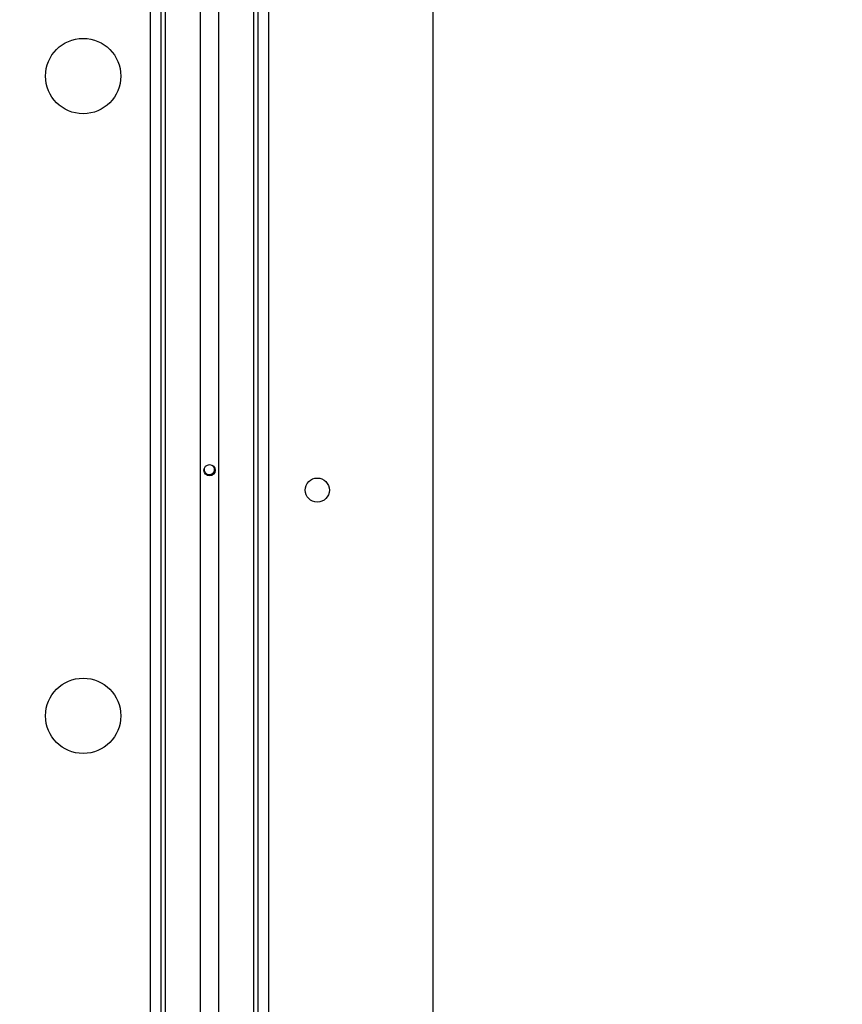
# Model space of a CAD drawing. Units: inches. Extents: x 10 to 530, y 16 to 342.
# Drawn here: x 256 to 266, y 116 to 128 of the extents above; entities that cross this region are included whole.
import ezdxf

# ---------------------------------------------------------------- set-up
doc = ezdxf.new("R2010")
doc.units = ezdxf.units.IN
doc.header["$LTSCALE"] = 29.92
doc.header["$MEASUREMENT"] = 0
doc.layers.get('0').update_dxf_attribs({"linetype": 'CONTINUOUS'})
doc.layers.add('03_ALL_AXES', color=7, linetype='CONTINUOUS')

msp = doc.modelspace()

# ---------------------------------------------------------------- linework, layer by layer
at = {"color": 7, "linetype": 'Continuous'}
for p, q in [((261.1526, 110.8457), (261.1526, 132.2075)), ((258.1791, 122.6116), (258.1788, 122.6105)), ((258.2442, 122.5284), (258.2434, 122.5285)), ((258.2446, 122.5284), (258.2442, 122.5284)), ((258.2448, 122.5284), (258.2446, 122.5284)), ((258.2449, 122.5284), (258.2451, 122.5284)), ((258.2451, 122.5284), (258.2474, 122.5283)), ((258.2474, 122.5283), (258.2485, 122.5283)), ((258.2485, 122.5283), (258.2486, 122.5283)), ((258.2486, 122.5283), (258.2493, 122.5284)), ((258.2493, 122.5284), (258.2507, 122.5284)), ((258.2507, 122.5284), (258.2518, 122.5285)), ((258.2518, 122.5285), (258.2521, 122.5285)), ((258.2521, 122.5285), (258.253, 122.5286)), ((258.253, 122.5286), (258.2533, 122.5286)), ((258.2533, 122.5286), (258.2537, 122.5287)), ((258.2537, 122.5287), (258.254, 122.5287)), ((258.254, 122.5287), (258.2543, 122.5288)), ((258.2543, 122.5288), (258.2566, 122.5291)), ((258.2566, 122.5291), (258.2575, 122.5293)), ((258.2575, 122.5293), (258.2579, 122.5293)), ((258.2579, 122.5293), (258.2586, 122.5295)), ((258.2586, 122.5295), (258.2599, 122.5298)), ((258.2599, 122.5298), (258.2606, 122.5299)), ((258.2606, 122.5299), (258.2612, 122.5301)), ((258.2612, 122.5301), (258.262, 122.5303)), ((258.262, 122.5303), (258.2624, 122.5304)), ((258.2624, 122.5304), (258.2626, 122.5305)), ((258.2626, 122.5305), (258.2631, 122.5306)), ((258.2631, 122.5306), (258.2635, 122.5307)), ((258.2635, 122.5307), (258.2655, 122.5314)), ((258.2655, 122.5314), (258.2664, 122.5317)), ((258.2664, 122.5317), (258.2668, 122.5319)), ((258.2668, 122.5319), (258.2675, 122.5322)), ((258.2675, 122.5322), (258.2688, 122.5327)), ((258.2688, 122.5327), (258.2689, 122.5327)), ((258.2689, 122.5327), (258.27, 122.5332)), ((258.27, 122.5332), (258.2705, 122.5334)), ((258.2705, 122.5334), (258.271, 122.5337)), ((258.271, 122.5337), (258.2713, 122.5338)), ((258.2713, 122.5338), (258.2719, 122.5341)), ((258.2719, 122.5341), (258.2723, 122.5343)), ((258.2723, 122.5343), (258.2741, 122.5353)), ((258.2741, 122.5353), (258.2747, 122.5356)), ((258.2747, 122.5356), (258.2752, 122.5359)), ((258.2752, 122.5359), (258.276, 122.5364)), ((258.276, 122.5364), (258.2762, 122.5365)), ((258.2762, 122.5365), (258.2775, 122.5373)), ((258.2775, 122.5373), (258.2785, 122.538)), ((258.2785, 122.538), (258.2787, 122.5381)), ((258.2787, 122.5381), (258.2789, 122.5382)), ((258.2789, 122.5382), (258.2792, 122.5385)), ((258.2792, 122.5385), (258.28, 122.5391)), ((258.28, 122.5391), (258.2807, 122.5396)), ((258.2807, 122.5396), (258.2809, 122.5397)), ((258.2809, 122.5397), (258.2819, 122.5405)), ((258.2819, 122.5405), (258.2826, 122.5411)), ((258.2826, 122.5411), (258.2832, 122.5416)), ((258.2832, 122.5416), (258.2828, 122.5413)), ((258.2832, 122.5416), (258.2837, 122.542))]:
    msp.add_line(p, q, dxfattribs=at)
for centre, radius in [((251.5041, 122.9609), 16.9796), ((258.2474, 122.5833), 0.0739)]:
    msp.add_circle(centre, radius, dxfattribs=at)
for points, start_tangent, end_tangent in [([(258.1788, 122.6105), (258.1772, 122.6017), (258.1766, 122.5924), (258.1774, 122.5829), (258.1794, 122.5737), (258.1826, 122.565), (258.1868, 122.5571), (258.1919, 122.55), (258.198, 122.5436), (258.2049, 122.5382), (258.2123, 122.5339), (258.2201, 122.5307), (258.2282, 122.5287), (258.2365, 122.5279), (258.2448, 122.5284)], (-0.2417667, -0.9703344), (0.9913519, 0.1312304)), ([(258.2837, 122.542), (258.2893, 122.5459), (258.2943, 122.5504), (258.2988, 122.5555), (258.3027, 122.5611), (258.306, 122.5673), (258.3086, 122.574), (258.3104, 122.5811), (258.3113, 122.5886), (258.3114, 122.5963), (258.3106, 122.6039), (258.3089, 122.6113), (258.3064, 122.6185), (258.303, 122.6254), (258.299, 122.6318), (258.2943, 122.6378), (258.2889, 122.6432), (258.283, 122.648)], (0.856197, 0.5166495), (-0.8042285, 0.5943202)), ([(258.2448, 122.5284), (258.2449, 122.5284)], (0.998933, -0.0461828), (0.9989951, -0.0448189))]:
    msp.add_spline(points, degree=3, dxfattribs=dict(at, start_tangent=start_tangent, end_tangent=end_tangent))
at = {"layer": '03_ALL_AXES', "color": 7, "linetype": 'Continuous'}
for p, q in [((257.4774, 110.6833), (257.4774, 133.7833)), ((257.6174, 110.6945), (257.6174, 133.7833)), ((257.6732, 110.6945), (257.6732, 133.7833)), ((258.129, 110.6945), (258.129, 133.7833)), ((258.3657, 110.6945), (258.3657, 133.7833)), ((258.8216, 110.6945), (258.8216, 133.7833)), ((258.8774, 110.6945), (258.8774, 133.7833)), ((259.0174, 110.6945), (259.0174, 133.7833))]:
    msp.add_line(p, q, dxfattribs=at)
for centre, radius in [((256.6024, 127.7112), 0.49), ((259.6474, 122.3257), 0.1574), ((256.6024, 119.3896), 0.49)]:
    msp.add_circle(centre, radius, dxfattribs=at)

doc.saveas('drawing.dxf')
